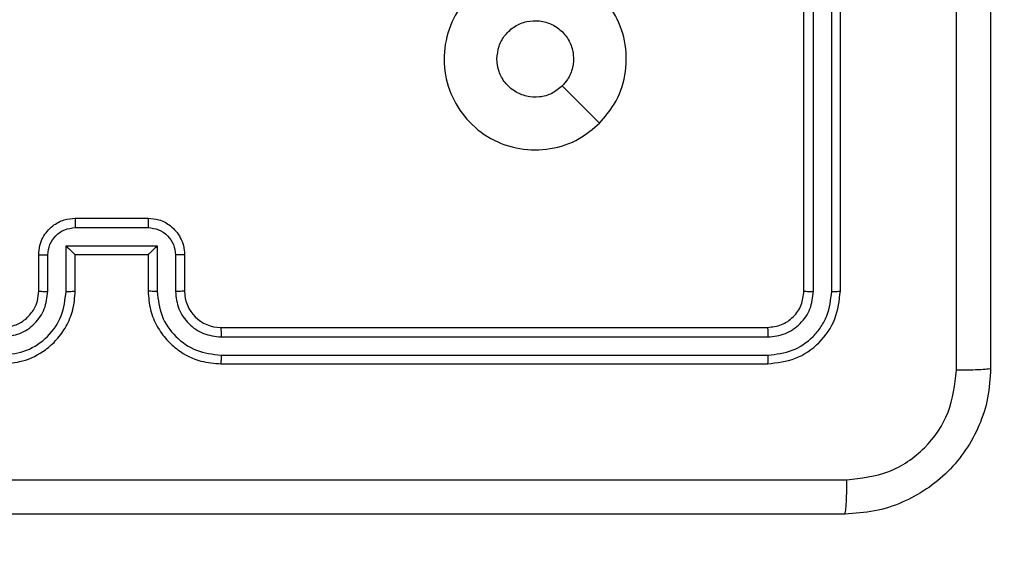
# Model space of a CAD drawing. Units: millimetres. Extents: x 83 to 696, y 296 to 783.
# Drawn here: x 386 to 391, y 620 to 623 of the extents above; entities that cross this region are included whole.
import ezdxf

# ---------------------------------------------------------------- set-up
doc = ezdxf.new("R2010")
doc.units = ezdxf.units.MM
doc.header["$LTSCALE"] = 35
doc.layers.add('SLD-0', color=179, linetype='Continuous')
doc.styles.add('SLDTEXTSTYLE1', font='TXT', dxfattribs={"width": 0.75})
doc.dimstyles.new('SLDDIMSTYLE0', dxfattribs={"dimtxt": 12.25, "dimasz": 11.557, "dimexe": 0, "dimexo": 0.0625, "dimgap": 3.0625, "dimtad": 1, "dimdec": 0, "dimrnd": 1e-09, "dimzin": 12, "dimdsep": 46, "dimtxsty": 'SLDTEXTSTYLE1', "dimsah": 1, "dimcen": 0.09, "dimadec": 0, "dimazin": 3, "dimtfac": 1, "dimtdec": 0, "dimtofl": 0, "dimtmove": 0, "dimatfit": 3, "dimfxl": 1, "dimfrac": 2, "dimtolj": 1, "dimtzin": 12, "dimarcsym": 0})

# ---------------------------------------------------------------- blocks, each defined once
blk = doc.blocks.new('_D')
at = {"layer": 'SLD-0'}
for p, q in [((468.4297, 782.7542), (695.979, 782.7542)), ((692.479, 782.7542), (692.479, 396.2043)), ((394.3397, 396.2043), (695.979, 396.2043))]:
    blk.add_line(p, q, dxfattribs=at)
for points in [[(692.479, 782.7542), (690.701, 771.1972), (694.257, 771.1972)], [(692.479, 396.2043), (694.257, 407.7613), (690.701, 407.7613)]]:
    blk.add_solid(points, dxfattribs=at)
at = {"layer": 'SLD-0', "insert": (676.6879, 578.8851), "char_height": 12.25, "attachment_point": 1, "rotation": 90, "style": 'SLDTEXTSTYLE1'}
blk.add_mtext('387', dxfattribs=at)
blk = doc.blocks.new('_D_2')
at = {"layer": 'SLD-0'}
for p, q in [((342.4741, 632.7542), (658.2947, 632.7542)), ((654.7947, 632.7542), (654.7947, 546.205)), ((390.8397, 546.205), (658.2947, 546.205))]:
    blk.add_line(p, q, dxfattribs=at)
for points in [[(654.7947, 632.7542), (653.0167, 621.1972), (656.5727, 621.1972)], [(654.7947, 546.205), (656.5727, 557.762), (653.0167, 557.762)]]:
    blk.add_solid(points, dxfattribs=at)
at = {"layer": 'SLD-0', "insert": (639.0036, 583.4107), "char_height": 12.25, "attachment_point": 1, "rotation": 90, "style": 'SLDTEXTSTYLE1'}
blk.add_mtext('87', dxfattribs=at)
blk = doc.blocks.new('_D_3')
at = {"layer": 'SLD-0'}
for p, q in [((464.9297, 617.8043), (464.9297, 337.1287)), ((233.3397, 543.8043), (233.3397, 337.1287)), ((233.3397, 340.6287), (464.9297, 340.6287))]:
    blk.add_line(p, q, dxfattribs=at)
for points in [[(233.3397, 340.6287), (244.8967, 338.8507), (244.8967, 342.4067)], [(464.9297, 340.6287), (453.3727, 342.4067), (453.3727, 338.8507)]]:
    blk.add_solid(points, dxfattribs=at)
at = {"layer": 'SLD-0', "insert": (336.2815, 356.4198), "char_height": 12.25, "attachment_point": 1, "style": 'SLDTEXTSTYLE1'}
blk.add_mtext('232', dxfattribs=at)

msp = doc.modelspace()

# ---------------------------------------------------------------- linework, layer by layer
at = {"color": 7, "linetype": 'Continuous', "lineweight": 25}
for p, q in [((389.9047, 621.7293), (389.9047, 624.7293)), ((389.9572, 621.727), (389.9572, 624.7289)), ((390.0573, 621.727), (390.0572, 624.7289)), ((390.1047, 621.7293), (390.1047, 624.7293)), ((385.9047, 622.1293), (386.3047, 622.1293)), ((385.9046, 622.0773), (386.3048, 622.0773)), ((385.8545, 621.9772), (386.3548, 621.9772)), ((385.8545, 621.727), (385.8545, 621.9772)), ((386.3548, 621.9772), (386.3548, 621.727)), ((385.7047, 621.7293), (385.7047, 621.9293)), ((385.7545, 621.727), (385.7545, 621.9271)), ((385.9047, 621.9293), (385.9046, 621.9293)), ((385.9047, 621.7293), (385.9047, 621.9293)), ((385.9047, 621.9293), (386.3047, 621.9293)), ((386.3047, 621.9293), (386.3047, 621.7293)), ((386.3047, 621.9293), (386.3047, 621.9293)), ((386.4549, 621.9271), (386.4549, 621.727)), ((386.5047, 621.9293), (386.5047, 621.7293)), ((386.7047, 621.5293), (389.7047, 621.5293)), ((386.7051, 621.4768), (389.7071, 621.4768)), ((386.7051, 621.3768), (389.7071, 621.3767)), ((386.7047, 621.3293), (389.7047, 621.3293))]:
    msp.add_line(p, q, dxfattribs=at)
at = {"color": 7, "linetype": 'Continuous', "lineweight": 25, "flags": 128}
msp.add_lwpolyline([(388.7831, 622.651), (388.6806, 622.7534), (388.5782, 622.8558)], dxfattribs=at)
at = {"color": 7, "linetype": 'Continuous', "lineweight": 25}
msp.add_arc((386.7047, 621.7293), 0.2, 180.0026, 269.9992, dxfattribs=at)
for points, knots in [([(390.9297, 629.3543), (390.9297, 628.4604), (390.9297, 626.6721), (390.9297, 623.9865), (390.9297, 622.1983), (390.9297, 621.3043)], [0, 0, 0, 0, 0.333296, 0.666701, 1, 1, 1, 1]), ([(390.742, 621.2936), (390.742, 621.9659), (390.7419, 623.3104), (390.7419, 624.6563), (390.7419, 625.3293)], [0, 0, 0, 0, 0.500008, 1, 1, 1, 1]), ([(388.7831, 622.651), (388.7472, 622.6207), (388.6682, 622.554), (388.5139, 622.5021), (388.3434, 622.5028), (388.181, 622.5587), (388.0481, 622.6668), (387.9577, 622.8118), (387.9207, 622.9785), (387.9411, 623.1484), (388.0164, 623.302), (388.1382, 623.4222), (388.2932, 623.495), (388.4633, 623.5127), (388.6296, 623.4732), (388.7734, 623.3804), (388.8786, 623.2455), (388.9332, 623.0834), (388.9303, 622.9128), (388.8774, 622.7613), (388.8119, 622.6847), (388.7831, 622.651)], [0, 0, 0, 0, 0.044734, 0.098638, 0.151934, 0.205875, 0.260192, 0.313197, 0.366982, 0.420857, 0.474337, 0.527985, 0.581907, 0.635429, 0.689071, 0.742821, 0.796632, 0.850208, 0.903792, 0.957775, 1, 1, 1, 1]), ([(388.2197, 623.0043), (388.222, 623.0279), (388.2266, 623.0751), (388.2628, 623.1379), (388.316, 623.1857), (388.3825, 623.2131), (388.4542, 623.2169), (388.5232, 623.1968), (388.5816, 623.155), (388.623, 623.0962), (388.6425, 623.0269), (388.6378, 622.9554), (388.6138, 622.8964), (388.5882, 622.8672), (388.5782, 622.8559)], [0, 0, 0, 0, 0.085849, 0.171699, 0.257508, 0.343291, 0.429104, 0.515001, 0.600983, 0.686989, 0.772995, 0.85894, 0.944851, 1, 1, 1, 1]), ([(388.5782, 622.8559), (388.5599, 622.8408), (388.5232, 622.8107), (388.4532, 622.7918), (388.3818, 622.7957), (388.3153, 622.8234), (388.2622, 622.8714), (388.2265, 622.9341), (388.2219, 622.981), (388.2197, 623.0043)], [0, 0, 0, 0, 0.143032, 0.286076, 0.429046, 0.572247, 0.715511, 0.858785, 1, 1, 1, 1]), ([(385.7047, 621.9293), (385.7059, 621.9459), (385.7082, 621.978), (385.7256, 622.0219), (385.75, 622.0585), (385.7877, 622.0948), (385.8401, 622.1236), (385.8844, 622.1275), (385.9047, 622.1293)], [0, 0, 0, 0, 0.158213, 0.307009, 0.44636, 0.576275, 0.806829, 1, 1, 1, 1]), ([(385.9047, 622.1293), (385.9047, 622.1291), (385.9047, 622.1287), (385.9046, 622.1255), (385.9046, 622.1207), (385.9046, 622.1142), (385.9046, 622.1062), (385.9046, 622.0971), (385.9046, 622.0873), (385.9046, 622.0806), (385.9046, 622.0773)], [0, 0, 0, 0, 0.125061, 0.250177, 0.375306, 0.500006, 0.624819, 0.749858, 0.875004, 1, 1, 1, 1]), ([(386.3047, 622.1293), (386.3047, 622.1291), (386.3047, 622.1287), (386.3047, 622.1255), (386.3048, 622.1207), (386.3048, 622.1142), (386.3048, 622.1062), (386.3048, 622.0971), (386.3048, 622.0873), (386.3048, 622.0806), (386.3048, 622.0773)], [0, 0, 0, 0, 0.125058, 0.25017, 0.375295, 0.499991, 0.624801, 0.749836, 0.875016, 1, 1, 1, 1]), ([(386.3047, 622.1293), (386.3248, 622.1275), (386.3691, 622.1236), (386.4214, 622.095), (386.4592, 622.0587), (386.4836, 622.0221), (386.5012, 621.9781), (386.5035, 621.9459), (386.5047, 621.9293)], [0, 0, 0, 0, 0.192261, 0.422525, 0.552524, 0.692108, 0.841263, 1, 1, 1, 1]), ([(385.7545, 621.9271), (385.7568, 621.9468), (385.7613, 621.9861), (385.7959, 622.0358), (385.8457, 622.0701), (385.8849, 622.0749), (385.9046, 622.0773)], [0, 0, 0, 0, 0.250452, 0.500136, 0.750068, 1, 1, 1, 1]), ([(386.3048, 622.0773), (386.3244, 622.0749), (386.3637, 622.0701), (386.4134, 622.0357), (386.4481, 621.9861), (386.4526, 621.9468), (386.4549, 621.9271)], [0, 0, 0, 0, 0.249887, 0.499825, 0.749544, 1, 1, 1, 1]), ([(385.8545, 621.9772), (385.8601, 621.9717), (385.8711, 621.9607), (385.8846, 621.9476), (385.894, 621.9386), (385.8997, 621.9333), (385.9035, 621.93), (385.9043, 621.9295), (385.9046, 621.9293)], [0, 0, 0, 0, 0.251421, 0.502446, 0.646486, 0.775766, 0.892459, 1, 1, 1, 1]), ([(386.3548, 621.9772), (386.3493, 621.9717), (386.3383, 621.9607), (386.3248, 621.9476), (386.3153, 621.9386), (386.3096, 621.9333), (386.3059, 621.93), (386.3051, 621.9295), (386.3047, 621.9293)], [0, 0, 0, 0, 0.251479, 0.502534, 0.646431, 0.775641, 0.892461, 1, 1, 1, 1]), ([(385.7047, 621.9293), (385.7056, 621.929), (385.7076, 621.9284), (385.7208, 621.9277), (385.7372, 621.9272), (385.7487, 621.9272), (385.7545, 621.9271)], [0, 0, 0, 0, 0.2798498, 0.559075, 0.7795241, 1, 1, 1, 1]), ([(386.5047, 621.9293), (386.5037, 621.929), (386.5018, 621.9284), (386.4886, 621.9277), (386.4721, 621.9272), (386.4607, 621.9272), (386.4549, 621.9271)], [0, 0, 0, 0, 0.279776, 0.559111, 0.779589, 1, 1, 1, 1]), ([(385.5043, 621.3768), (385.5501, 621.3824), (385.6417, 621.3935), (385.7578, 621.4736), (385.8385, 621.5894), (385.8492, 621.6811), (385.8545, 621.727)], [0, 0, 0, 0, 0.249907, 0.499854, 0.749542, 1, 1, 1, 1]), ([(385.5043, 621.4768), (385.5371, 621.4807), (385.6026, 621.4883), (385.6854, 621.5461), (385.7425, 621.629), (385.7505, 621.6943), (385.7545, 621.727)], [0, 0, 0, 0, 0.250433, 0.500129, 0.750067, 1, 1, 1, 1]), ([(385.5047, 621.3293), (385.5419, 621.3324), (385.6263, 621.3393), (385.7287, 621.3918), (385.8065, 621.462), (385.8587, 621.5358), (385.8969, 621.6268), (385.902, 621.6943), (385.9047, 621.7293)], [0, 0, 0, 0, 0.177617, 0.403009, 0.534214, 0.677454, 0.832716, 1, 1, 1, 1]), ([(385.5047, 621.5293), (385.5303, 621.5322), (385.5784, 621.5376), (385.6395, 621.5766), (385.678, 621.6243), (385.7005, 621.6771), (385.7032, 621.711), (385.7047, 621.7293)], [0, 0, 0, 0, 0.24444, 0.457347, 0.675452, 0.824552, 1, 1, 1, 1]), ([(385.7047, 621.7293), (385.7054, 621.729), (385.707, 621.7284), (385.7184, 621.7277), (385.7349, 621.7271), (385.7479, 621.727), (385.7545, 621.727)], [0, 0, 0, 0, 0.2502621, 0.4999986, 0.7498008, 1, 1, 1, 1]), ([(385.8545, 621.727), (385.8611, 621.727), (385.8742, 621.7271), (385.8908, 621.7276), (385.9023, 621.7284), (385.9039, 621.729), (385.9047, 621.7293)], [0, 0, 0, 0, 0.2501468, 0.4999269, 0.7497235, 1, 1, 1, 1]), ([(386.3548, 621.727), (386.3483, 621.727), (386.3352, 621.7271), (386.3185, 621.7276), (386.307, 621.7284), (386.3055, 621.729), (386.3047, 621.7293)], [0, 0, 0, 0, 0.250227, 0.500065, 0.749793, 1, 1, 1, 1]), ([(386.3047, 621.7293), (386.3073, 621.6942), (386.3125, 621.6264), (386.351, 621.5352), (386.4034, 621.4614), (386.4814, 621.3913), (386.5836, 621.3392), (386.6677, 621.3323), (386.7047, 621.3293)], [0, 0, 0, 0, 0.167923, 0.32366, 0.467184, 0.59849, 0.823503, 1, 1, 1, 1]), ([(386.3548, 621.727), (386.3602, 621.6811), (386.3708, 621.5894), (386.4516, 621.4736), (386.5677, 621.3935), (386.6593, 621.3824), (386.7051, 621.3768)], [0, 0, 0, 0, 0.2504543, 0.500143, 0.7500923, 1, 1, 1, 1]), ([(386.5047, 621.7293), (386.5039, 621.729), (386.5023, 621.7284), (386.491, 621.7277), (386.4745, 621.7271), (386.4614, 621.727), (386.4549, 621.727)], [0, 0, 0, 0, 0.250178, 0.499926, 0.749824, 1, 1, 1, 1]), ([(386.4549, 621.727), (386.4587, 621.6942), (386.4663, 621.6288), (386.524, 621.546), (386.607, 621.4888), (386.6724, 621.4808), (386.7051, 621.4768)], [0, 0, 0, 0, 0.250459, 0.500138, 0.750102, 1, 1, 1, 1]), ([(389.7047, 621.5293), (389.7309, 621.5323), (389.7833, 621.5383), (389.8494, 621.5846), (389.8957, 621.6508), (389.9017, 621.7031), (389.9047, 621.7293)], [0, 0, 0, 0, 0.250219, 0.500114, 0.749986, 1, 1, 1, 1]), ([(389.7047, 621.3293), (389.7571, 621.3353), (389.8619, 621.3474), (389.9942, 621.4399), (390.0867, 621.5722), (390.0987, 621.6769), (390.1047, 621.7293)], [0, 0, 0, 0, 0.250143, 0.500122, 0.750042, 1, 1, 1, 1]), ([(389.7071, 621.3767), (389.7527, 621.3823), (389.8441, 621.3933), (389.9417, 621.4605), (389.9999, 621.5309), (390.0443, 621.6121), (390.0521, 621.6811), (390.0573, 621.727)], [0, 0, 0, 0, 0.249623, 0.499232, 0.623819, 0.749844, 1, 1, 1, 1]), ([(389.7071, 621.4768), (389.7398, 621.4805), (389.7891, 621.4861), (389.8471, 621.5178), (389.8974, 621.5594), (389.9454, 621.6291), (389.9533, 621.6943), (389.9572, 621.727)], [0, 0, 0, 0, 0.250168, 0.376167, 0.50078, 0.750374, 1, 1, 1, 1]), ([(389.9047, 621.7293), (389.9057, 621.729), (389.9078, 621.7282), (389.9219, 621.7274), (389.9393, 621.727), (389.9512, 621.727), (389.9572, 621.727)], [0, 0, 0, 0, 0.279797, 0.559052, 0.779515, 1, 1, 1, 1]), ([(390.0573, 621.727), (390.0643, 621.727), (390.0784, 621.7271), (390.0939, 621.7278), (390.103, 621.7285), (390.1041, 621.7291), (390.1047, 621.7293)], [0, 0, 0, 0, 0.279781, 0.559125, 0.77953, 1, 1, 1, 1]), ([(386.7047, 621.5293), (386.7047, 621.5291), (386.7047, 621.5287), (386.7048, 621.5255), (386.7049, 621.5206), (386.705, 621.514), (386.705, 621.506), (386.7051, 621.4968), (386.7051, 621.487), (386.7051, 621.4802), (386.7051, 621.4768)], [0, 0, 0, 0, 0.125014, 0.250185, 0.375215, 0.499976, 0.624699, 0.749758, 0.87489, 1, 1, 1, 1]), ([(389.7047, 621.5293), (389.705, 621.5283), (389.7057, 621.5262), (389.7066, 621.5121), (389.707, 621.4947), (389.707, 621.4828), (389.7071, 621.4768)], [0, 0, 0, 0, 0.279805, 0.558978, 0.779399, 1, 1, 1, 1]), ([(386.7051, 621.3768), (386.7051, 621.3705), (386.705, 621.3579), (386.705, 621.3423), (386.7048, 621.3315), (386.7047, 621.3301), (386.7047, 621.3293)], [0, 0, 0, 0, 0.2501646, 0.4999884, 0.7498133, 1, 1, 1, 1]), ([(389.7071, 621.3767), (389.707, 621.3697), (389.7069, 621.3556), (389.7062, 621.3401), (389.7055, 621.331), (389.7049, 621.3299), (389.7047, 621.3293)], [0, 0, 0, 0, 0.279824, 0.559135, 0.77956, 1, 1, 1, 1]), ([(390.9297, 621.3043), (390.9264, 621.2498), (390.92, 621.1421), (390.8551, 620.9419), (390.7096, 620.7243), (390.4919, 620.5788), (390.2917, 620.5139), (390.1842, 620.5076), (390.1297, 620.5043)], [0, 0, 0, 0, 0.1305471, 0.2575738, 0.5000188, 0.742663, 0.8696317, 1, 1, 1, 1]), ([(390.1404, 620.692), (390.2191, 620.7011), (390.3766, 620.7192), (390.5758, 620.8582), (390.7143, 621.0575), (390.7328, 621.2149), (390.742, 621.2936)], [0, 0, 0, 0, 0.249948, 0.500057, 0.749964, 1, 1, 1, 1]), ([(390.9297, 621.3043), (390.9269, 621.303), (390.9213, 621.3003), (390.8785, 621.2968), (390.8167, 621.2943), (390.7669, 621.2938), (390.742, 621.2936)], [0, 0, 0, 0, 0.250431, 0.500125, 0.750053, 1, 1, 1, 1]), ([(382.069, 620.692), (382.9654, 620.692), (384.7583, 620.6921), (387.4511, 620.6921), (389.2439, 620.692), (390.1404, 620.692)], [0, 0, 0, 0, 0.333337, 0.666663, 1, 1, 1, 1]), ([(390.1297, 620.5043), (390.131, 620.5072), (390.1337, 620.5131), (390.1372, 620.5554), (390.1397, 620.6171), (390.1402, 620.667), (390.1404, 620.692)], [0, 0, 0, 0, 0.2499324, 0.4998838, 0.7495933, 1, 1, 1, 1]), ([(390.1297, 620.5043), (389.2357, 620.5043), (387.4475, 620.5043), (384.7619, 620.5043), (382.9736, 620.5043), (382.0797, 620.5043)], [0, 0, 0, 0, 0.333295, 0.666701, 1, 1, 1, 1])]:
    msp.add_open_spline(points, degree=3, knots=knots, dxfattribs=at)

# ---------------------------------------------------------------- dimensions: what is measured, and where the dimension line sits
at = {"layer": 'SLD-0'}
for base, p1, p2, picture, middle in [((692.479, 396.2043), (464.9297, 782.7542), (390.8397, 396.2043), '_D', (692.479, 592.4621)), ((654.7947, 546.205), (338.9741, 632.7542), (387.3397, 546.205), '_D_2', (654.7947, 592.4621))]:
    dim = msp.add_linear_dim(base=base, p1=p1, p2=p2, angle=90, dimstyle='SLDDIMSTYLE0', dxfattribs=at)
    dim.commit()
    dim.dimension.update_dxf_attribs({"geometry": picture, "text_midpoint": middle, "dimtype": 160})
dim = msp.add_linear_dim(base=(464.9297, 340.6287), p1=(233.3397, 547.3043), p2=(464.9297, 621.3043), dimstyle='SLDDIMSTYLE0', dxfattribs=at)
dim.commit()
dim.dimension.update_dxf_attribs({"geometry": '_D_3', "text_midpoint": (349.8586, 340.6287), "dimtype": 160})

doc.saveas('drawing.dxf')
